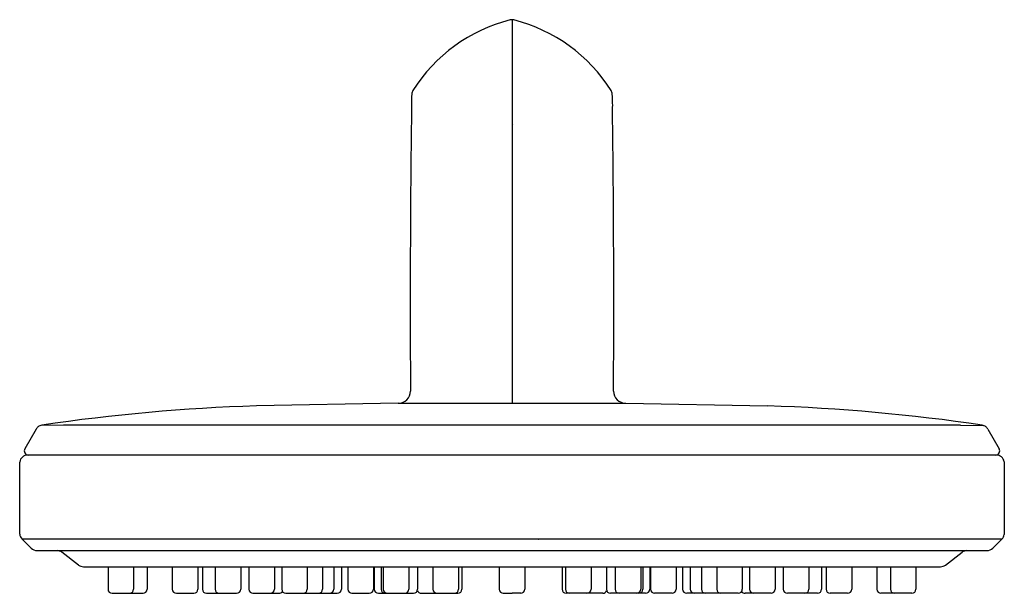
# Model space of a CAD drawing. Units: inches. Extents: x 4500.59 to 4505.41, y 483.97 to 486.77.
import ezdxf

# ---------------------------------------------------------------- set-up
doc = ezdxf.new("R2010")
doc.units = ezdxf.units.IN
doc.header["$LTSCALE"] = 0.64311
doc.header["$MEASUREMENT"] = 0
doc.layers.get('0').update_dxf_attribs({"color": 255, "linetype": 'CONTINUOUS'})
doc.layers.get('Defpoints').update_dxf_attribs({"linetype": 'CONTINUOUS'})
doc.styles.get("Standard").update_dxf_attribs({"font": 'txt', "width": 0.8})

msp = doc.modelspace()

# ---------------------------------------------------------------- linework, layer by layer
for p, q in [((4502.9995, 486.7697), (4502.9995, 484.8946)), ((4502.4431, 484.8946), (4501.7495, 484.8815)), ((4502.4431, 484.8946), (4503.5558, 484.8946)), ((4503.5558, 484.8946), (4504.2495, 484.8815)), ((4500.6729, 484.7687), (4500.6168, 484.6717)), ((4500.8061, 484.7877), (4500.6955, 484.7865)), ((4505.1929, 484.7877), (4505.3035, 484.7865)), ((4505.3261, 484.7687), (4505.3821, 484.6717)), ((4505.3648, 484.6417), (4500.631, 484.6417)), ((4500.592, 484.2546), (4500.592, 484.6072)), ((4505.4069, 484.6091), (4505.4069, 484.2533)), ((4500.6487, 484.1859), (4500.6034, 484.2312)), ((4505.3955, 484.2312), (4500.6034, 484.2312)), ((4502.8694, 484.2312), (4502.8687, 484.2312)), ((4503.1295, 484.2312), (4503.1302, 484.2312)), ((4505.3503, 484.1859), (4505.3955, 484.2312)), ((4500.6763, 484.1745), (4505.3227, 484.1745)), ((4500.8801, 484.1038), (4500.7985, 484.1664)), ((4505.1189, 484.1038), (4505.2004, 484.1664)), ((4500.9038, 484.0958), (4505.0951, 484.0958)), ((4501.0239, 484.0958), (4501.0239, 483.9858)), ((4501.1489, 484.0958), (4501.1489, 483.9858)), ((4501.2153, 484.0958), (4501.2153, 483.9858)), ((4501.3383, 484.0958), (4501.3383, 483.9858)), ((4501.4633, 484.0958), (4501.4633, 483.9858)), ((4501.4857, 484.0958), (4501.4857, 483.9858)), ((4501.5477, 484.0958), (4501.5477, 483.9858)), ((4501.6727, 484.0958), (4501.6727, 483.9858)), ((4501.7128, 484.0958), (4501.7128, 483.9858)), ((4501.8378, 484.0958), (4501.8378, 483.9858)), ((4501.8732, 484.0958), (4501.8732, 483.9858)), ((4501.9982, 484.0958), (4501.9982, 483.9858)), ((4502.0732, 484.0958), (4502.0732, 483.9858)), ((4502.1275, 484.0958), (4502.1275, 483.9858)), ((4502.165, 484.0958), (4502.165, 483.9858)), ((4502.1968, 484.0958), (4502.1968, 483.9858)), ((4502.3218, 484.0958), (4502.3218, 483.9858)), ((4502.3259, 484.0958), (4502.3259, 483.9858)), ((4502.3594, 484.0958), (4502.3594, 483.9858)), ((4502.3701, 484.0958), (4502.3701, 483.9858)), ((4502.4951, 484.0958), (4502.4951, 483.9858)), ((4502.5379, 484.0958), (4502.5379, 483.9858)), ((4502.6131, 484.0958), (4502.6131, 483.9858)), ((4502.7381, 484.0958), (4502.7381, 483.9858)), ((4502.7548, 484.0958), (4502.7548, 483.9858)), ((4502.9369, 484.0958), (4502.9369, 483.9858)), ((4503.0621, 484.0958), (4503.0621, 483.9858)), ((4503.2441, 484.0958), (4503.2441, 483.9858)), ((4503.2609, 484.0958), (4503.2609, 483.9858)), ((4503.3859, 484.0958), (4503.3859, 483.9858)), ((4503.4611, 484.0958), (4503.4611, 483.9858)), ((4503.5038, 484.0958), (4503.5038, 483.9858)), ((4503.6288, 484.0958), (4503.6288, 483.9858)), ((4503.6395, 484.0958), (4503.6395, 483.9858)), ((4503.6731, 484.0958), (4503.6731, 483.9858)), ((4503.6771, 484.0958), (4503.6771, 483.9858)), ((4503.8021, 484.0958), (4503.8021, 483.9858)), ((4503.8339, 484.0958), (4503.8339, 483.9858)), ((4503.8714, 484.0958), (4503.8714, 483.9858)), ((4503.9258, 484.0958), (4503.9258, 483.9858)), ((4504.0008, 484.0958), (4504.0008, 483.9858)), ((4504.1258, 484.0958), (4504.1258, 483.9858)), ((4504.1612, 484.0958), (4504.1612, 483.9858)), ((4504.2862, 484.0958), (4504.2862, 483.9858)), ((4504.3263, 484.0958), (4504.3263, 483.9858)), ((4504.4513, 484.0958), (4504.4513, 483.9858)), ((4504.5133, 484.0958), (4504.5133, 483.9858)), ((4504.5356, 484.0958), (4504.5356, 483.9858)), ((4504.6606, 484.0958), (4504.6606, 483.9858)), ((4504.7836, 484.0958), (4504.7836, 483.9858)), ((4504.85, 484.0958), (4504.85, 483.9858)), ((4504.975, 484.0958), (4504.975, 483.9858)), ((4501.0439, 483.9658), (4501.1289, 483.9658)), ((4501.1289, 483.9658), (4501.1953, 483.9658)), ((4501.3583, 483.9658), (4501.4433, 483.9658)), ((4501.5057, 483.9658), (4501.6527, 483.9658)), ((4501.7328, 483.9658), (4501.8597, 483.9658)), ((4501.8932, 483.9658), (4501.9782, 483.9658)), ((4501.9782, 483.9658), (4502.0532, 483.9658)), ((4502.0532, 483.9658), (4502.145, 483.9658)), ((4502.2168, 483.9658), (4502.3018, 483.9658)), ((4502.3459, 483.9658), (4502.3794, 483.9658)), ((4502.3794, 483.9658), (4502.5179, 483.9658)), ((4502.5558, 483.9658), (4502.7348, 483.9658)), ((4502.9569, 483.9658), (4502.9995, 483.9658)), ((4503.0421, 483.9658), (4502.9995, 483.9658)), ((4503.4432, 483.9658), (4503.2641, 483.9658)), ((4503.6195, 483.9658), (4503.4811, 483.9658)), ((4503.6531, 483.9658), (4503.6195, 483.9658)), ((4503.7821, 483.9658), (4503.6971, 483.9658)), ((4503.9458, 483.9658), (4503.8539, 483.9658)), ((4504.0208, 483.9658), (4503.9458, 483.9658)), ((4504.1058, 483.9658), (4504.0208, 483.9658)), ((4504.2662, 483.9658), (4504.1393, 483.9658)), ((4504.4933, 483.9658), (4504.3463, 483.9658)), ((4504.6406, 483.9658), (4504.5556, 483.9658)), ((4504.87, 483.9658), (4504.8036, 483.9658)), ((4504.955, 483.9658), (4504.87, 483.9658))]:
    msp.add_line(p, q)
for centre, radius, start, end in [((4503.1841, 486.0017), 0.791, 104.2144, 147.7856), ((4502.9995, 486.7307), 0.039, 75.7862, 104.2138), ((4502.8148, 486.0017), 0.791, 32.2144, 75.7856), ((4503.3341, 486.3514), 0.8269, 176.2732, 182.242), ((4502.5479, 486.4026), 0.039, 147.7857, 176.2139), ((4503.4511, 486.4026), 0.039, 3.7861, 32.2143), ((4502.6649, 486.3514), 0.8269, 357.758, 3.7268), ((4573.9831, 485.3813), 71.4814, 179.248314, 180.342054), ((4432.0158, 485.3813), 71.4814, 359.657946, 0.751686), ((4502.443, 484.9546), 0.06, 270.1507, 0), ((4503.556, 484.9546), 0.06, 180, 269.8492), ((4502.0263, 475.8695), 9.0163, 91.75965, 98.4617), ((4503.9726, 475.8695), 9.0163, 81.5383, 88.24035), ((4500.7067, 484.7492), 0.039, 128.4015, 149.9924), ((4500.7081, 484.7461), 0.0423, 101.505, 127.2849), ((4502.9995, -5696.5168), 6181.3049, 89.97966906, 90.02033094), ((4505.2909, 484.7461), 0.0423, 52.7151, 78.495), ((4505.2923, 484.7492), 0.039, 30.0076, 51.5985), ((4500.6312, 484.6022), 0.0395, 90.2115, 172.7783), ((4500.6341, 484.6617), 0.02, 150, 270), ((4500.6346, 484.603), 0.0386, 90.0001, 90.6307), ((4505.3648, 484.6617), 0.02, 270, 30), ((4505.3674, 484.6015), 0.0403, 10.8804, 90.3687), ((4500.6325, 484.2598), 0.0408, 187.4063, 224.6231), ((4505.3651, 484.2609), 0.0425, 315.6562, 349.734), ((4500.6763, 484.2135), 0.039, 225, 270.0031), ((4500.7748, 484.1355), 0.039, 52.5, 90), ((4505.2242, 484.1355), 0.039, 90, 127.5), ((4505.3227, 484.2135), 0.039, 269.9969, 315), ((4500.9038, 484.1348), 0.039, 232.5, 270.0053), ((4505.0951, 484.1348), 0.039, 269.9947, 307.5), ((4501.0439, 483.9858), 0.02, 180, 270), ((4501.1289, 483.9858), 0.02, 270, 0), ((4501.1953, 483.9858), 0.02, 270, 0), ((4501.3583, 483.9858), 0.02, 180, 270), ((4501.4433, 483.9858), 0.02, 270, 0), ((4501.5057, 483.9858), 0.02, 180, 270), ((4501.5677, 483.9858), 0.02, 180, 270), ((4501.6527, 483.9858), 0.02, 270, 0), ((4501.7328, 483.9858), 0.02, 180, 270), ((4501.8178, 483.9858), 0.02, 270, 0), ((4501.8597, 483.9858), 0.02, 270, 326.886), ((4501.8932, 483.9858), 0.02, 180, 270), ((4501.9782, 483.9858), 0.02, 270, 0), ((4502.0532, 483.9858), 0.02, 270, 0), ((4502.1075, 483.9858), 0.02, 270, 0), ((4502.145, 483.9858), 0.02, 270, 0), ((4502.2168, 483.9858), 0.02, 180, 270), ((4502.3018, 483.9858), 0.02, 270, 0), ((4502.3459, 483.9858), 0.02, 180, 270), ((4502.3794, 483.9858), 0.02, 180, 270), ((4502.3901, 483.9858), 0.02, 180, 270), ((4502.4751, 483.9858), 0.02, 270, 0), ((4502.5179, 483.9858), 0.02, 270, 0), ((4502.5558, 483.9858), 0.02, 198.8089, 270), ((4502.6331, 483.9858), 0.02, 180, 270), ((4502.7181, 483.9858), 0.02, 270, 0), ((4502.7348, 483.9858), 0.02, 270, 0), ((4502.9569, 483.9858), 0.02, 180, 270), ((4503.0421, 483.9858), 0.02, 270, 0), ((4503.2641, 483.9858), 0.02, 180, 270), ((4503.2809, 483.9858), 0.02, 180, 270), ((4503.3659, 483.9858), 0.02, 270, 0), ((4503.4432, 483.9858), 0.02, 270, 341.1911), ((4503.4811, 483.9858), 0.02, 180, 270), ((4503.5238, 483.9858), 0.02, 180, 270), ((4503.6088, 483.9858), 0.02, 270, 0), ((4503.6195, 483.9858), 0.02, 270, 0), ((4503.6531, 483.9858), 0.02, 270, 0), ((4503.6971, 483.9858), 0.02, 180, 270), ((4503.7821, 483.9858), 0.02, 270, 0), ((4503.8539, 483.9858), 0.02, 180, 270), ((4503.8914, 483.9858), 0.02, 180, 270), ((4503.9458, 483.9858), 0.02, 180, 270), ((4504.0208, 483.9858), 0.02, 180, 270), ((4504.1058, 483.9858), 0.02, 270, 0), ((4504.1393, 483.9858), 0.02, 213.114, 270), ((4504.1812, 483.9858), 0.02, 180, 270), ((4504.2662, 483.9858), 0.02, 270, 0), ((4504.3463, 483.9858), 0.02, 180, 270), ((4504.4313, 483.9858), 0.02, 270, 0), ((4504.4933, 483.9858), 0.02, 270, 0), ((4504.5556, 483.9858), 0.02, 180, 270), ((4504.6406, 483.9858), 0.02, 270, 0), ((4504.8036, 483.9858), 0.02, 180, 270), ((4504.87, 483.9858), 0.02, 180, 270), ((4504.955, 483.9858), 0.02, 270, 0)]:
    msp.add_arc(centre, radius, start, end)

# ---------------------------------------------------------------- texts
at = {"layer": 'Defpoints'}
for tag, p, s in [('TRADENAME', (4502.9997, 486.2532), ''), ('MODELNUMBER', (4502.9997, 486.2549), 'K-27052-G'), ('PRODUCT', (4502.9997, 486.2515), 'HANDSHOWER')]:
    msp.add_attdef(tag, p, s, height=0.001, dxfattribs=at)

doc.saveas('drawing.dxf')
